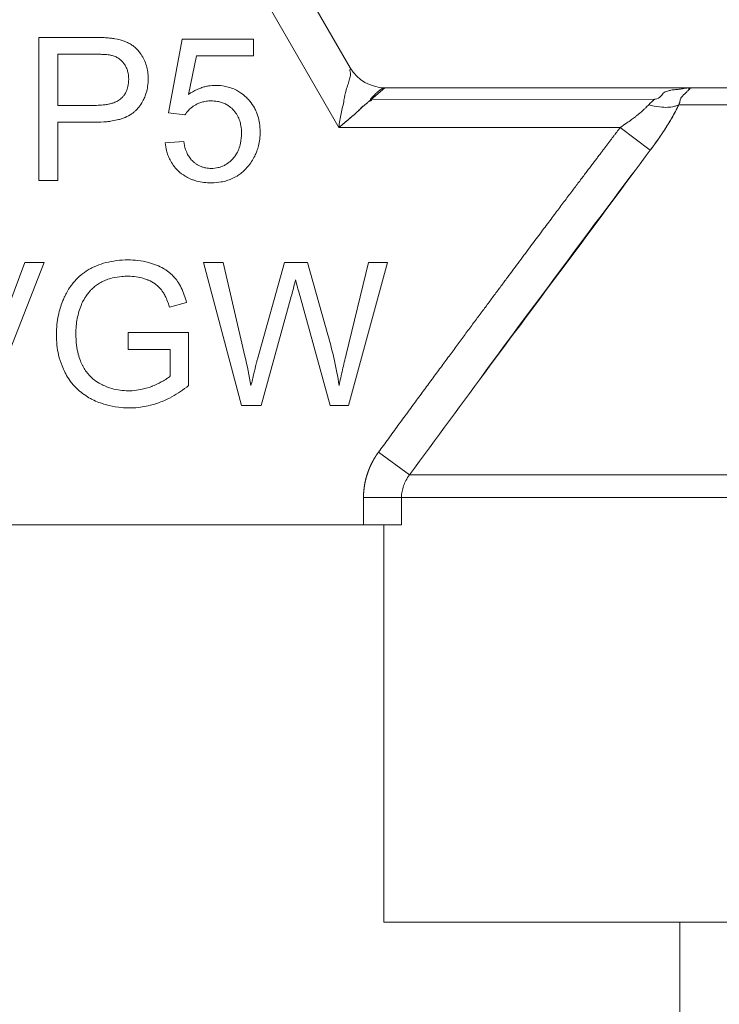
# Model space of a CAD drawing. Units: millimetres. Extents: x 0 to 17380, y -6 to 11880.
# Drawn here: x 6545 to 6558, y 9550 to 9568 of the extents above; entities that cross this region are included whole.
import ezdxf

# ---------------------------------------------------------------- set-up
doc = ezdxf.new("R2010")
doc.units = ezdxf.units.MM
doc.linetypes.add('K5LT_THIN', pattern=[0])
doc.layers.add('R', color=1, linetype='Continuous', true_color=0xff0000)
doc.layers.add('WELDING', color=7, linetype='Continuous', true_color=0xffffff)

msp = doc.modelspace()

# ---------------------------------------------------------------- linework, layer by layer
at = {"layer": 'R', "color": 7, "linetype": 'K5LT_THIN', "lineweight": 18}
for p, q in [((6546.333, 9575.808), (6551.425, 9566.988)), ((6551.213, 9565.886), (6545.696, 9575.441)), ((6546.666, 9567.552), (6545.667, 9567.552)), ((6545.667, 9567.552), (6545.667, 9564.906)), ((6548.317, 9567.518), (6548.061, 9566.159)), ((6549.632, 9567.518), (6548.317, 9567.518)), ((6549.632, 9567.208), (6549.632, 9567.518)), ((6546.018, 9566.294), (6546.018, 9567.24)), ((6546.018, 9567.24), (6546.696, 9567.24)), ((6548.434, 9566.498), (6548.578, 9567.208)), ((6548.578, 9567.208), (6549.632, 9567.208)), ((6552.062, 9566.621), (6551.813, 9566.405)), ((6552.062, 9566.621), (6557.775, 9566.621)), ((6557.775, 9566.621), (6579.31, 9566.621)), ((6557.055, 9566.406), (6551.813, 9566.405)), ((6579.584, 9566.307), (6557.5, 9566.307)), ((6546.702, 9566.294), (6546.018, 9566.294)), ((6548.061, 9566.159), (6548.366, 9566.119)), ((6546.018, 9564.906), (6546.018, 9565.981)), ((6546.018, 9565.981), (6546.698, 9565.981)), ((6556.417, 9565.886), (6551.213, 9565.886)), ((6556.971, 9565.464), (6556.417, 9565.886)), ((6548.344, 9565.628), (6548.003, 9565.6)), ((6545.667, 9564.906), (6546.018, 9564.906)), ((6545.405, 9563.388), (6544.689, 9561.466)), ((6544.726, 9560.742), (6545.762, 9563.388)), ((6545.762, 9563.388), (6545.405, 9563.388)), ((6549.072, 9563.388), (6548.713, 9563.388)), ((6548.713, 9563.388), (6549.415, 9560.742)), ((6549.475, 9561.654), (6549.072, 9563.388)), ((6550.209, 9563.388), (6549.707, 9561.602)), ((6550.633, 9563.388), (6550.209, 9563.388)), ((6551.012, 9562.049), (6550.633, 9563.388)), ((6551.762, 9563.388), (6551.349, 9561.688)), ((6551.393, 9560.742), (6552.115, 9563.388)), ((6552.115, 9563.388), (6551.762, 9563.388)), ((6549.776, 9560.742), (6550.334, 9562.759)), ((6550.498, 9562.759), (6551.05, 9560.742)), ((6548.081, 9562.562), (6548.396, 9562.648)), ((6547.317, 9562.092), (6547.317, 9561.779)), ((6548.436, 9562.092), (6547.317, 9562.092)), ((6548.436, 9561.112), (6548.436, 9562.092)), ((6547.317, 9561.779), (6548.094, 9561.779)), ((6548.094, 9561.779), (6548.094, 9561.289)), ((6549.415, 9560.742), (6549.776, 9560.742)), ((6551.05, 9560.742), (6551.393, 9560.742)), ((6552.522, 9559.461), (6551.947, 9559.882)), ((6552.522, 9559.461), (6584.562, 9559.461)), ((6552.372, 9559.039), (6551.669, 9559.039)), ((6551.669, 9559.039), (6551.669, 9558.536)), ((6552.372, 9559.039), (6552.372, 9558.536)), ((6584.712, 9559.039), (6552.372, 9559.039)), ((6551.669, 9558.536), (6532.528, 9558.536)), ((6552.372, 9558.536), (6551.669, 9558.536)), ((6552.042, 9551.186), (6552.042, 9558.536)), ((6564.867, 9551.186), (6552.042, 9551.186)), ((6557.517, 9546.776), (6557.517, 9551.186))]:
    msp.add_line(p, q, dxfattribs=at)
msp.add_arc((6552.062, 9567.356), 0.735, 210, 270, dxfattribs=at)
at = {"layer": 'WELDING', "color": 7, "linetype": 'K5LT_THIN', "lineweight": 18}
for points, knots in [([(6547.069, 9567.526), (6547.049, 9567.53), (6547.003, 9567.537), (6546.919, 9567.545), (6546.804, 9567.551), (6546.717, 9567.552), (6546.666, 9567.552)], [0, 0, 0, 0, 1.034849, 2.447342, 4.353158, 7, 7, 7, 7]), ([(6547.688, 9566.786), (6547.688, 9566.83), (6547.683, 9566.911), (6547.657, 9567.029), (6547.627, 9567.109), (6547.588, 9567.187), (6547.55, 9567.251), (6547.489, 9567.325), (6547.441, 9567.37), (6547.39, 9567.408), (6547.339, 9567.44), (6547.231, 9567.491), (6547.138, 9567.515), (6547.069, 9567.526)], [0, 0, 0, 0, 1.736095, 3.218113, 4.752298, 5.130248, 6.642398, 7.709737, 8.886524, 9.26434, 10.233332, 11.223242, 14, 14, 14, 14]), ([(6546.696, 9567.24), (6546.734, 9567.24), (6546.796, 9567.239), (6546.871, 9567.236), (6546.925, 9567.232), (6546.968, 9567.227), (6547.001, 9567.221), (6547.018, 9567.217), (6547.023, 9567.216)], [0, 0, 0, 0, 3.151782, 5.074155, 6.200606, 7.601218, 8.585959, 9, 9, 9, 9]), ([(6547.023, 9567.216), (6547.047, 9567.209), (6547.082, 9567.197), (6547.127, 9567.172), (6547.159, 9567.15), (6547.189, 9567.125), (6547.213, 9567.1), (6547.24, 9567.066), (6547.263, 9567.031), (6547.289, 9566.981), (6547.305, 9566.938), (6547.318, 9566.884), (6547.325, 9566.834), (6547.327, 9566.795), (6547.327, 9566.776)], [0, 0, 0, 0, 1.962925, 2.881977, 3.970313, 4.993444, 5.951195, 6.688726, 8.337914, 9.212873, 11.062878, 11.963328, 13.558196, 15, 15, 15, 15]), ([(6551.213, 9565.886), (6551.224, 9565.973), (6551.254, 9566.144), (6551.309, 9566.373), (6551.336, 9566.564), (6551.387, 9566.686), (6551.41, 9566.792), (6551.441, 9566.852), (6551.407, 9566.968), (6551.438, 9566.958), (6551.436, 9566.971), (6551.425, 9566.988)], [0, 0, 0, 0, 2.139202, 4.233244, 5.908516, 7.11852, 8.220236, 9.441345, 10.447829, 11.253547, 12, 12, 12, 12]), ([(6546.698, 9565.981), (6546.772, 9565.981), (6546.871, 9565.985), (6547.012, 9566.003), (6547.103, 9566.02), (6547.18, 9566.042), (6547.261, 9566.07), (6547.333, 9566.103), (6547.403, 9566.15), (6547.436, 9566.178), (6547.459, 9566.2), (6547.472, 9566.213), (6547.49, 9566.233), (6547.531, 9566.282), (6547.58, 9566.355), (6547.625, 9566.446), (6547.657, 9566.538), (6547.682, 9566.651), (6547.688, 9566.738), (6547.688, 9566.786)], [0, 0, 0, 0, 3.1132, 4.052437, 5.79085, 6.920776, 7.367949, 9.336588, 10.13422, 10.842057, 11.139572, 11.411247, 11.617582, 12.248705, 14.02278, 15.247688, 16.410853, 18.0101, 20, 20, 20, 20]), ([(6547.327, 9566.776), (6547.327, 9566.731), (6547.32, 9566.653), (6547.288, 9566.557), (6547.251, 9566.492), (6547.218, 9566.452), (6547.194, 9566.428), (6547.172, 9566.409), (6547.134, 9566.381), (6547.084, 9566.355), (6547.025, 9566.334), (6546.965, 9566.318), (6546.875, 9566.302), (6546.784, 9566.295), (6546.722, 9566.294), (6546.702, 9566.294)], [0, 0, 0, 0, 2.426591, 4.095921, 5.348675, 6.328727, 6.867667, 7.132166, 7.865638, 9.374947, 10.092053, 11.193911, 12.677408, 14.948803, 16, 16, 16, 16]), ([(6548.935, 9566.663), (6548.89, 9566.663), (6548.824, 9566.658), (6548.732, 9566.639), (6548.661, 9566.617), (6548.557, 9566.575), (6548.484, 9566.532), (6548.434, 9566.498)], [0, 0, 0, 0, 2.001419, 2.973191, 4.195425, 5.29874, 8, 8, 8, 8]), ([(6549.757, 9565.806), (6549.757, 9565.859), (6549.751, 9565.956), (6549.724, 9566.078), (6549.69, 9566.172), (6549.644, 9566.268), (6549.587, 9566.351), (6549.53, 9566.412), (6549.475, 9566.466), (6549.408, 9566.521), (6549.314, 9566.578), (6549.219, 9566.619), (6549.091, 9566.654), (6548.995, 9566.663), (6548.935, 9566.663)], [0, 0, 0, 0, 1.806677, 3.276808, 4.206774, 5.197469, 6.870885, 7.586896, 8.021677, 9.475151, 10.506124, 11.767146, 12.956964, 15, 15, 15, 15]), ([(6551.213, 9565.886), (6551.255, 9565.92), (6551.337, 9565.986), (6551.433, 9566.068), (6551.498, 9566.125), (6551.532, 9566.156), (6551.556, 9566.178), (6551.579, 9566.199), (6551.6, 9566.219), (6551.62, 9566.239), (6551.639, 9566.256), (6551.653, 9566.279), (6551.68, 9566.287), (6551.696, 9566.305), (6551.715, 9566.32), (6551.732, 9566.335), (6551.749, 9566.35), (6551.765, 9566.365), (6551.782, 9566.376), (6551.801, 9566.391), (6551.796, 9566.41), (6551.812, 9566.422), (6551.821, 9566.434), (6551.831, 9566.444), (6551.84, 9566.454), (6551.849, 9566.463), (6551.863, 9566.477), (6551.877, 9566.491), (6551.89, 9566.505), (6551.903, 9566.517), (6551.916, 9566.529), (6551.928, 9566.541), (6551.938, 9566.549), (6551.946, 9566.556), (6551.954, 9566.562), (6551.962, 9566.569), (6551.971, 9566.576), (6551.981, 9566.584), (6551.991, 9566.591), (6552.002, 9566.599), (6552.017, 9566.608), (6552.036, 9566.616), (6552.051, 9566.62), (6552.059, 9566.621), (6552.062, 9566.621)], [0, 0, 0, 0, 4.840633, 9.598832, 11.836921, 12.90566, 13.927963, 14.933028, 15.882055, 16.786258, 17.631394, 18.435795, 19.241406, 20.012704, 20.782745, 21.577668, 22.384042, 23.187362, 23.982904, 24.709505, 25.499492, 26.128191, 26.699694, 27.265389, 27.794246, 28.290265, 28.744313, 30.053995, 30.55291, 31.120103, 32.587227, 33.421429, 34.233504, 34.914346, 35.476539, 35.905866, 36.60706, 37.258292, 38.023899, 38.866828, 40.38074, 42.014359, 44.213408, 45, 45, 45, 45]), ([(6557.775, 9566.621), (6557.772, 9566.621), (6557.766, 9566.621), (6557.759, 9566.621), (6557.756, 9566.621), (6557.756, 9566.621), (6557.754, 9566.621), (6557.751, 9566.621), (6557.749, 9566.621), (6557.746, 9566.621), (6557.744, 9566.621), (6557.742, 9566.62), (6557.739, 9566.62), (6557.734, 9566.62), (6557.724, 9566.62), (6557.708, 9566.619), (6557.686, 9566.618), (6557.661, 9566.616), (6557.637, 9566.614), (6557.615, 9566.611), (6557.597, 9566.608), (6557.576, 9566.605), (6557.556, 9566.601), (6557.524, 9566.594), (6557.469, 9566.585), (6557.361, 9566.584), (6557.31, 9566.559), (6557.213, 9566.537), (6557.174, 9566.46), (6557.114, 9566.415), (6557.055, 9566.406)], [0, 0, 0, 0, 0.432936, 0.668321, 0.717386, 0.770432, 0.834994, 0.927378, 1.043119, 1.165971, 1.238795, 1.305086, 1.408763, 1.641756, 1.955362, 2.591804, 3.621725, 4.703941, 5.763704, 6.628505, 7.681418, 8.306194, 9.022118, 10.234799, 12.95663, 15.598013, 18.588671, 21.834649, 26.119747, 31, 31, 31, 31]), ([(6557.5, 9566.307), (6557.514, 9566.337), (6557.526, 9566.386), (6557.529, 9566.44), (6557.646, 9566.534), (6557.652, 9566.56), (6557.725, 9566.598), (6557.658, 9566.593), (6557.717, 9566.612), (6557.739, 9566.617), (6557.756, 9566.62), (6557.763, 9566.62), (6557.771, 9566.621), (6557.771, 9566.621), (6557.772, 9566.621), (6557.773, 9566.621), (6557.774, 9566.621), (6557.774, 9566.621), (6557.775, 9566.621)], [0, 0, 0, 0, 2.280355, 4.586669, 7.058052, 9.406786, 11.657374, 13.827277, 15.631839, 16.87316, 17.833181, 18.338784, 18.672248, 18.792053, 18.859052, 18.874418, 18.936121, 19, 19, 19, 19]), ([(6548.366, 9566.119), (6548.385, 9566.148), (6548.423, 9566.197), (6548.481, 9566.25), (6548.525, 9566.281), (6548.555, 9566.3), (6548.59, 9566.32), (6548.642, 9566.343), (6548.72, 9566.366), (6548.79, 9566.375), (6548.835, 9566.377), (6548.848, 9566.377)], [0, 0, 0, 0, 2.212852, 3.880978, 4.997384, 5.552301, 6.104201, 7.560942, 9.14998, 11.184472, 12, 12, 12, 12]), ([(6548.848, 9566.377), (6548.889, 9566.377), (6548.955, 9566.372), (6549.032, 9566.353), (6549.092, 9566.332), (6549.158, 9566.299), (6549.238, 9566.24), (6549.301, 9566.168), (6549.349, 9566.089), (6549.381, 9566.011), (6549.407, 9565.902), (6549.413, 9565.824), (6549.413, 9565.776)], [0, 0, 0, 0, 1.733187, 2.751857, 3.330261, 4.361812, 5.818655, 7.487334, 8.324922, 9.705483, 11.007278, 13, 13, 13, 13]), ([(6551.813, 9566.405), (6551.819, 9566.391), (6551.809, 9566.376), (6551.764, 9566.371), (6551.748, 9566.347), (6551.723, 9566.328), (6551.7, 9566.308), (6551.678, 9566.286), (6551.647, 9566.271), (6551.628, 9566.245), (6551.605, 9566.224), (6551.581, 9566.201), (6551.557, 9566.178), (6551.524, 9566.148), (6551.482, 9566.11), (6551.412, 9566.05), (6551.323, 9565.975), (6551.25, 9565.915), (6551.213, 9565.886)], [0, 0, 0, 0, 0.768193, 1.543597, 2.323273, 3.104581, 3.884892, 4.666451, 5.458212, 6.235242, 7.016651, 7.799961, 8.587086, 9.379364, 10.970342, 12.568741, 15.78377, 19, 19, 19, 19]), ([(6556.417, 9565.886), (6556.456, 9565.912), (6556.527, 9565.959), (6556.62, 9566.026), (6556.689, 9566.079), (6556.741, 9566.12), (6556.782, 9566.154), (6556.819, 9566.185), (6556.854, 9566.217), (6556.887, 9566.248), (6556.917, 9566.279), (6556.936, 9566.298), (6556.945, 9566.307)], [0, 0, 0, 0, 2.626752, 4.771424, 6.434016, 7.548293, 8.546867, 9.487184, 10.36172, 11.334294, 12.189135, 13, 13, 13, 13]), ([(6556.945, 9566.307), (6557.013, 9566.286), (6557.135, 9566.26), (6557.291, 9566.254), (6557.396, 9566.268), (6557.461, 9566.289), (6557.49, 9566.302), (6557.5, 9566.307)], [0, 0, 0, 0, 2.492802, 4.571834, 6.281353, 7.344106, 8, 8, 8, 8]), ([(6557.5, 9566.307), (6557.48, 9566.265), (6557.439, 9566.183), (6557.373, 9566.063), (6557.304, 9565.948), (6557.235, 9565.839), (6557.161, 9565.727), (6557.089, 9565.623), (6557.024, 9565.535), (6556.987, 9565.485), (6556.971, 9565.464)], [0, 0, 0, 0, 1.721959, 3.29703, 4.723759, 6.157113, 7.53517, 9.026848, 10.181791, 11, 11, 11, 11]), ([(6556.971, 9565.464), (6557.024, 9565.536), (6557.124, 9565.672), (6557.258, 9565.873), (6557.364, 9566.047), (6557.443, 9566.191), (6557.483, 9566.272), (6557.5, 9566.307)], [0, 0, 0, 0, 2.049644, 3.884643, 5.637387, 6.937624, 8, 8, 8, 8]), ([(6549.413, 9565.776), (6549.413, 9565.715), (6549.404, 9565.615), (6549.37, 9565.5), (6549.335, 9565.423), (6549.3, 9565.364), (6549.262, 9565.317), (6549.231, 9565.284), (6549.199, 9565.254), (6549.161, 9565.223), (6549.107, 9565.189), (6549.049, 9565.162), (6548.963, 9565.135), (6548.895, 9565.128), (6548.852, 9565.128)], [0, 0, 0, 0, 2.860411, 4.679366, 5.578081, 6.807049, 7.90378, 8.438801, 8.885048, 9.96216, 10.772104, 11.859677, 12.955792, 15, 15, 15, 15]), ([(6549.548, 9565.183), (6549.573, 9565.214), (6549.617, 9565.277), (6549.665, 9565.367), (6549.702, 9565.456), (6549.731, 9565.553), (6549.753, 9565.673), (6549.757, 9565.76), (6549.757, 9565.806)], [0, 0, 0, 0, 1.608559, 3.095541, 4.093408, 5.478643, 7.159079, 9, 9, 9, 9]), ([(6551.947, 9559.882), (6552.008, 9559.965), (6552.068, 9560.047), (6552.188, 9560.21), (6552.247, 9560.291), (6552.364, 9560.45), (6552.422, 9560.529), (6552.537, 9560.685), (6552.593, 9560.762), (6552.705, 9560.914), (6552.761, 9560.99), (6552.87, 9561.138), (6552.924, 9561.211), (6553.03, 9561.356), (6553.083, 9561.427), (6553.187, 9561.568), (6553.238, 9561.637), (6553.338, 9561.773), (6553.388, 9561.841), (6553.486, 9561.973), (6553.534, 9562.038), (6553.629, 9562.167), (6553.676, 9562.23), (6553.768, 9562.354), (6553.813, 9562.415), (6553.903, 9562.535), (6553.946, 9562.594), (6554.033, 9562.711), (6554.075, 9562.768), (6554.158, 9562.88), (6554.199, 9562.935), (6554.28, 9563.043), (6554.319, 9563.096), (6554.397, 9563.2), (6554.435, 9563.251), (6554.509, 9563.351), (6554.546, 9563.4), (6554.618, 9563.497), (6554.653, 9563.544), (6554.722, 9563.637), (6554.756, 9563.682), (6554.823, 9563.771), (6554.855, 9563.815), (6554.919, 9563.9), (6554.951, 9563.942), (6555.012, 9564.024), (6555.042, 9564.064), (6555.101, 9564.142), (6555.129, 9564.18), (6555.186, 9564.256), (6555.213, 9564.292), (6555.267, 9564.364), (6555.294, 9564.399), (6555.345, 9564.468), (6555.37, 9564.502), (6555.42, 9564.567), (6555.444, 9564.599), (6555.491, 9564.662), (6555.514, 9564.693), (6555.559, 9564.753), (6555.581, 9564.782), (6555.625, 9564.839), (6555.646, 9564.867), (6555.687, 9564.921), (6555.707, 9564.948), (6555.746, 9565), (6555.765, 9565.025), (6555.802, 9565.075), (6555.821, 9565.099), (6555.856, 9565.146), (6555.874, 9565.169), (6555.908, 9565.214), (6555.924, 9565.236), (6555.957, 9565.279), (6555.972, 9565.3), (6556.003, 9565.34), (6556.018, 9565.36), (6556.048, 9565.399), (6556.062, 9565.418), (6556.09, 9565.455), (6556.103, 9565.473), (6556.13, 9565.507), (6556.143, 9565.525), (6556.168, 9565.558), (6556.18, 9565.574), (6556.204, 9565.606), (6556.216, 9565.621), (6556.239, 9565.651), (6556.25, 9565.666), (6556.271, 9565.694), (6556.282, 9565.708), (6556.302, 9565.735), (6556.312, 9565.748), (6556.332, 9565.774), (6556.341, 9565.786), (6556.373, 9565.828), (6556.395, 9565.857), (6556.417, 9565.886)], [0, 0, 0, 0, 1.96538, 1.96538, 3.89068, 3.89068, 5.774222, 5.774222, 7.614519, 7.614519, 9.410281, 9.410281, 11.16041, 11.16041, 12.863997, 12.863997, 14.52032, 14.52032, 16.128835, 16.128835, 17.689171, 17.689171, 19.201125, 19.201125, 20.664648, 20.664648, 22.07984, 22.07984, 23.44694, 23.44694, 24.766314, 24.766314, 26.038448, 26.038448, 27.263933, 27.263933, 28.44346, 28.44346, 29.577808, 29.577808, 30.667832, 30.667832, 31.714456, 31.714456, 32.718663, 32.718663, 33.681485, 33.681485, 34.603997, 34.603997, 35.487306, 35.487306, 36.332548, 36.332548, 37.140875, 37.140875, 37.913455, 37.913455, 38.65146, 38.65146, 39.356068, 39.356068, 40.02845, 40.02845, 40.669772, 40.669772, 41.281188, 41.281188, 41.863837, 41.863837, 42.418841, 42.418841, 42.947301, 42.947301, 43.450296, 43.450296, 43.92888, 43.92888, 44.384081, 44.384081, 44.816899, 44.816899, 45.228309, 45.228309, 45.619251, 45.619251, 45.990641, 45.990641, 46.343362, 46.343362, 46.678267, 46.678267, 46.996179, 46.996179, 47.297892, 47.297892, 48, 48, 48, 48]), ([(6548.003, 9565.6), (6548.007, 9565.552), (6548.02, 9565.475), (6548.052, 9565.37), (6548.092, 9565.278), (6548.153, 9565.178), (6548.246, 9565.074), (6548.353, 9564.992), (6548.45, 9564.941), (6548.521, 9564.913), (6548.65, 9564.874), (6548.763, 9564.862), (6548.854, 9564.862)], [0, 0, 0, 0, 1.524241, 2.423732, 3.424087, 4.633664, 6.085389, 7.755149, 8.817506, 9.476479, 10.163487, 13, 13, 13, 13]), ([(6548.852, 9565.128), (6548.818, 9565.128), (6548.763, 9565.133), (6548.692, 9565.151), (6548.636, 9565.173), (6548.584, 9565.202), (6548.546, 9565.23), (6548.523, 9565.25), (6548.496, 9565.274), (6548.458, 9565.318), (6548.423, 9565.375), (6548.397, 9565.43), (6548.367, 9565.509), (6548.351, 9565.578), (6548.344, 9565.628)], [0, 0, 0, 0, 1.939232, 3.120773, 4.179798, 5.389696, 6.519976, 6.887178, 7.146127, 8.576513, 10.178609, 10.96986, 12.064628, 15, 15, 15, 15]), ([(6548.854, 9564.862), (6548.915, 9564.862), (6549.013, 9564.87), (6549.137, 9564.899), (6549.236, 9564.935), (6549.322, 9564.979), (6549.434, 9565.057), (6549.504, 9565.128), (6549.548, 9565.183)], [0, 0, 0, 0, 2.10171, 3.308004, 4.347828, 5.654249, 6.601124, 9, 9, 9, 9]), ([(6547.315, 9563.435), (6547.245, 9563.435), (6547.107, 9563.427), (6546.911, 9563.391), (6546.769, 9563.344), (6546.683, 9563.306), (6546.643, 9563.287), (6546.612, 9563.27), (6546.541, 9563.231), (6546.448, 9563.165), (6546.358, 9563.079), (6546.296, 9563.008), (6546.24, 9562.934), (6546.198, 9562.865), (6546.162, 9562.797), (6546.134, 9562.739), (6546.08, 9562.612), (6546.029, 9562.445), (6545.996, 9562.237), (6545.99, 9562.116), (6545.99, 9562.053)], [0, 0, 0, 0, 2.063549, 4.002975, 5.773281, 6.426843, 6.743299, 7.053482, 7.449588, 9.110452, 10.34634, 11.075261, 11.873222, 13.023017, 13.445337, 14.093185, 14.902814, 17.47303, 19.164966, 21, 21, 21, 21]), ([(6548.396, 9562.648), (6548.373, 9562.74), (6548.326, 9562.877), (6548.251, 9563.008), (6548.214, 9563.06), (6548.196, 9563.083), (6548.164, 9563.123), (6548.124, 9563.164), (6548.072, 9563.208), (6548.026, 9563.242), (6547.95, 9563.29), (6547.839, 9563.343), (6547.68, 9563.396), (6547.503, 9563.428), (6547.376, 9563.435), (6547.315, 9563.435)], [0, 0, 0, 0, 3.159401, 4.661498, 4.93386, 5.27709, 5.607343, 6.620857, 7.157704, 7.811886, 8.519991, 10.101593, 11.844027, 13.995193, 16, 16, 16, 16]), ([(6546.452, 9562.608), (6546.466, 9562.641), (6546.492, 9562.693), (6546.537, 9562.766), (6546.57, 9562.81), (6546.595, 9562.841), (6546.608, 9562.856), (6546.622, 9562.872), (6546.64, 9562.892), (6546.665, 9562.916), (6546.707, 9562.952), (6546.77, 9562.997), (6546.835, 9563.032), (6546.885, 9563.055), (6546.941, 9563.078), (6547.044, 9563.11), (6547.18, 9563.131), (6547.277, 9563.134), (6547.317, 9563.134)], [0, 0, 0, 0, 1.93277, 3.045355, 4.482164, 4.831164, 5.173543, 5.51193, 5.95436, 6.568392, 7.35199, 8.897832, 10.638852, 11.239561, 11.781834, 13.849653, 16.895409, 19, 19, 19, 19]), ([(6547.317, 9563.134), (6547.366, 9563.134), (6547.464, 9563.128), (6547.582, 9563.102), (6547.655, 9563.076), (6547.727, 9563.046), (6547.784, 9563.015), (6547.85, 9562.966), (6547.887, 9562.934), (6547.917, 9562.9), (6547.934, 9562.878), (6547.952, 9562.853), (6547.98, 9562.81), (6548.018, 9562.738), (6548.053, 9562.651), (6548.073, 9562.588), (6548.081, 9562.562)], [0, 0, 0, 0, 2.425187, 4.76107, 5.872563, 6.230329, 8.563894, 9.030396, 10.253073, 10.967477, 11.235911, 11.644258, 12.459039, 13.757745, 15.626212, 17, 17, 17, 17]), ([(6550.334, 9562.759), (6550.356, 9562.842), (6550.382, 9562.946), (6550.408, 9563.049), (6550.413, 9563.07)], [0, 0, 0, 0, 4.012594, 5, 5, 5, 5]), ([(6550.413, 9563.07), (6550.415, 9563.06), (6550.419, 9563.043), (6550.425, 9563.018), (6550.433, 9562.989), (6550.444, 9562.949), (6550.466, 9562.871), (6550.484, 9562.806), (6550.498, 9562.759)], [0, 0, 0, 0, 0.870669, 1.427425, 2.192088, 3.354983, 4.910008, 9, 9, 9, 9]), ([(6546.351, 9562.076), (6546.351, 9562.168), (6546.367, 9562.349), (6546.417, 9562.524), (6546.452, 9562.608)], [0, 0, 0, 0, 2.523333, 5, 5, 5, 5]), ([(6545.99, 9562.053), (6545.99, 9561.989), (6545.997, 9561.863), (6546.029, 9561.669), (6546.081, 9561.501), (6546.132, 9561.387), (6546.179, 9561.297), (6546.227, 9561.22), (6546.303, 9561.121), (6546.39, 9561.031), (6546.501, 9560.943), (6546.592, 9560.887), (6546.683, 9560.839), (6546.795, 9560.79), (6546.975, 9560.733), (6547.166, 9560.703), (6547.293, 9560.698), (6547.341, 9560.698)], [0, 0, 0, 0, 1.608759, 3.161575, 4.91349, 6.001019, 6.264564, 7.466109, 8.2544, 9.397168, 10.602349, 11.782469, 12.067736, 13.174339, 14.837718, 16.782666, 18, 18, 18, 18]), ([(6547.321, 9561.015), (6547.27, 9561.015), (6547.166, 9561.022), (6547.01, 9561.054), (6546.902, 9561.095), (6546.838, 9561.125), (6546.78, 9561.153), (6546.701, 9561.203), (6546.622, 9561.274), (6546.57, 9561.333), (6546.523, 9561.395), (6546.485, 9561.459), (6546.455, 9561.52), (6546.424, 9561.593), (6546.389, 9561.704), (6546.358, 9561.874), (6546.351, 9562.003), (6546.351, 9562.076)], [0, 0, 0, 0, 1.685782, 3.431362, 5.276866, 5.478988, 5.770173, 7.415427, 8.575368, 9.286805, 10.017979, 11.147505, 11.726083, 12.267244, 13.764067, 15.582846, 18, 18, 18, 18]), ([(6551.218, 9561.112), (6551.193, 9561.275), (6551.132, 9561.589), (6551.054, 9561.9), (6551.012, 9562.049)], [0, 0, 0, 0, 2.577543, 5, 5, 5, 5]), ([(6549.707, 9561.602), (6549.704, 9561.59), (6549.698, 9561.569), (6549.689, 9561.531), (6549.677, 9561.483), (6549.661, 9561.416), (6549.63, 9561.29), (6549.606, 9561.186), (6549.588, 9561.112)], [0, 0, 0, 0, 0.625026, 1.186807, 2.106015, 3.270706, 4.890036, 9, 9, 9, 9]), ([(6551.349, 9561.688), (6551.325, 9561.593), (6551.279, 9561.401), (6551.237, 9561.208), (6551.218, 9561.112)], [0, 0, 0, 0, 2.500689, 5, 5, 5, 5]), ([(6548.094, 9561.289), (6548.074, 9561.271), (6548.027, 9561.235), (6547.953, 9561.19), (6547.866, 9561.145), (6547.8, 9561.116), (6547.694, 9561.073), (6547.567, 9561.036), (6547.421, 9561.017), (6547.344, 9561.015), (6547.321, 9561.015)], [0, 0, 0, 0, 1.043744, 2.32858, 3.443961, 4.900151, 5.16823, 7.986528, 10.092812, 11, 11, 11, 11]), ([(6547.341, 9560.698), (6547.42, 9560.698), (6547.55, 9560.708), (6547.714, 9560.741), (6547.838, 9560.777), (6547.972, 9560.827), (6548.18, 9560.926), (6548.339, 9561.034), (6548.436, 9561.112)], [0, 0, 0, 0, 1.775109, 2.94629, 3.78761, 4.678141, 6.176166, 9, 9, 9, 9]), ([(6551.669, 9559.039), (6551.669, 9559.042), (6551.669, 9559.045), (6551.669, 9559.051), (6551.669, 9559.054), (6551.669, 9559.06), (6551.669, 9559.063), (6551.67, 9559.069), (6551.67, 9559.072), (6551.67, 9559.077), (6551.67, 9559.08), (6551.67, 9559.086), (6551.67, 9559.089), (6551.67, 9559.095), (6551.671, 9559.098), (6551.671, 9559.104), (6551.671, 9559.107), (6551.671, 9559.113), (6551.671, 9559.116), (6551.672, 9559.122), (6551.672, 9559.125), (6551.672, 9559.131), (6551.673, 9559.134), (6551.673, 9559.141), (6551.673, 9559.144), (6551.674, 9559.15), (6551.674, 9559.153), (6551.674, 9559.159), (6551.675, 9559.162), (6551.675, 9559.168), (6551.676, 9559.171), (6551.676, 9559.177), (6551.676, 9559.18), (6551.677, 9559.186), (6551.677, 9559.189), (6551.678, 9559.195), (6551.679, 9559.199), (6551.679, 9559.205), (6551.68, 9559.208), (6551.68, 9559.214), (6551.681, 9559.217), (6551.682, 9559.223), (6551.682, 9559.226), (6551.683, 9559.232), (6551.683, 9559.236), (6551.684, 9559.242), (6551.685, 9559.245), (6551.686, 9559.251), (6551.686, 9559.254), (6551.687, 9559.26), (6551.688, 9559.263), (6551.689, 9559.27), (6551.689, 9559.273), (6551.69, 9559.279), (6551.691, 9559.282), (6551.692, 9559.288), (6551.692, 9559.291), (6551.694, 9559.298), (6551.694, 9559.301), (6551.695, 9559.307), (6551.696, 9559.31), (6551.697, 9559.316), (6551.698, 9559.319), (6551.699, 9559.325), (6551.7, 9559.329), (6551.701, 9559.335), (6551.702, 9559.338), (6551.703, 9559.344), (6551.704, 9559.347), (6551.705, 9559.353), (6551.706, 9559.357), (6551.708, 9559.363), (6551.708, 9559.366), (6551.71, 9559.372), (6551.711, 9559.375), (6551.712, 9559.381), (6551.713, 9559.384), (6551.714, 9559.391), (6551.715, 9559.394), (6551.717, 9559.4), (6551.718, 9559.403), (6551.719, 9559.409), (6551.72, 9559.412), (6551.722, 9559.419), (6551.723, 9559.422), (6551.725, 9559.428), (6551.726, 9559.431), (6551.727, 9559.437), (6551.728, 9559.44), (6551.73, 9559.446), (6551.731, 9559.449), (6551.733, 9559.455), (6551.734, 9559.459), (6551.736, 9559.465), (6551.737, 9559.468), (6551.739, 9559.474), (6551.74, 9559.477), (6551.742, 9559.483), (6551.743, 9559.486), (6551.745, 9559.492), (6551.746, 9559.495), (6551.748, 9559.501), (6551.749, 9559.504), (6551.751, 9559.51), (6551.752, 9559.513), (6551.754, 9559.52), (6551.755, 9559.523), (6551.758, 9559.529), (6551.759, 9559.532), (6551.761, 9559.538), (6551.762, 9559.541), (6551.764, 9559.547), (6551.766, 9559.55), (6551.768, 9559.556), (6551.769, 9559.559), (6551.771, 9559.565), (6551.773, 9559.568), (6551.775, 9559.574), (6551.776, 9559.576), (6551.779, 9559.582), (6551.78, 9559.585), (6551.782, 9559.591), (6551.784, 9559.594), (6551.786, 9559.6), (6551.787, 9559.603), (6551.79, 9559.609), (6551.791, 9559.612), (6551.794, 9559.618), (6551.795, 9559.621), (6551.798, 9559.626), (6551.799, 9559.629), (6551.802, 9559.635), (6551.803, 9559.638), (6551.806, 9559.644), (6551.807, 9559.647), (6551.81, 9559.653), (6551.811, 9559.655), (6551.814, 9559.661), (6551.816, 9559.664), (6551.818, 9559.67), (6551.82, 9559.673), (6551.823, 9559.678), (6551.824, 9559.681), (6551.827, 9559.687), (6551.828, 9559.69), (6551.831, 9559.695), (6551.833, 9559.698), (6551.836, 9559.704), (6551.837, 9559.706), (6551.84, 9559.712), (6551.842, 9559.715), (6551.845, 9559.72), (6551.846, 9559.723), (6551.849, 9559.729), (6551.851, 9559.731), (6551.854, 9559.737), (6551.855, 9559.74), (6551.858, 9559.745), (6551.86, 9559.748), (6551.863, 9559.753), (6551.865, 9559.756), (6551.868, 9559.762), (6551.87, 9559.764), (6551.873, 9559.77), (6551.874, 9559.772), (6551.878, 9559.778), (6551.879, 9559.78), (6551.882, 9559.786), (6551.884, 9559.788), (6551.887, 9559.794), (6551.889, 9559.796), (6551.892, 9559.802), (6551.894, 9559.804), (6551.896, 9559.807), (6551.896, 9559.808), (6551.897, 9559.809), (6551.898, 9559.81), (6551.899, 9559.812), (6551.9, 9559.813), (6551.903, 9559.817), (6551.904, 9559.82), (6551.908, 9559.825), (6551.909, 9559.828), (6551.913, 9559.833), (6551.915, 9559.836), (6551.918, 9559.841), (6551.92, 9559.843), (6551.923, 9559.848), (6551.925, 9559.851), (6551.929, 9559.856), (6551.93, 9559.859), (6551.934, 9559.864), (6551.936, 9559.866), (6551.941, 9559.873), (6551.944, 9559.878), (6551.947, 9559.882)], [0, 0, 0, 0, 0.945345, 0.945345, 1.894209, 1.894209, 2.846537, 2.846537, 3.802273, 3.802273, 4.761361, 4.761361, 5.723741, 5.723741, 6.689355, 6.689355, 7.658142, 7.658142, 8.63004, 8.63004, 9.604987, 9.604987, 10.582918, 10.582918, 11.563768, 11.563768, 12.547472, 12.547472, 13.533961, 13.533961, 14.523169, 14.523169, 15.515026, 15.515026, 16.509462, 16.509462, 17.506406, 17.506406, 18.505787, 18.505787, 19.507532, 19.507532, 20.511569, 20.511569, 21.517823, 21.517823, 22.52622, 22.52622, 23.536685, 23.536685, 24.549143, 24.549143, 25.563517, 25.563517, 26.579732, 26.579732, 27.597709, 27.597709, 28.617373, 28.617373, 29.638645, 29.638645, 30.661449, 30.661449, 31.685705, 31.685705, 32.711336, 32.711336, 33.738265, 33.738265, 34.766413, 34.766413, 35.795702, 35.795702, 36.826055, 36.826055, 37.857394, 37.857394, 38.889642, 38.889642, 39.922721, 39.922721, 40.956556, 40.956556, 41.99107, 41.99107, 43.026187, 43.026187, 44.061832, 44.061832, 45.097931, 45.097931, 46.13441, 46.13441, 47.171196, 47.171196, 48.208217, 48.208217, 49.245401, 49.245401, 50.282677, 50.282677, 51.319976, 51.319976, 52.35723, 52.35723, 53.394371, 53.394371, 54.431333, 54.431333, 55.468051, 55.468051, 56.50446, 56.50446, 57.540498, 57.540498, 58.576104, 58.576104, 59.611218, 59.611218, 60.64578, 60.64578, 61.679735, 61.679735, 62.713026, 62.713026, 63.7456, 63.7456, 64.777403, 64.777403, 65.808385, 65.808385, 66.838496, 66.838496, 67.867689, 67.867689, 68.895917, 68.895917, 69.923137, 69.923137, 70.949306, 70.949306, 71.974383, 71.974383, 72.998329, 72.998329, 74.021107, 74.021107, 75.042681, 75.042681, 76.063017, 76.063017, 77.082084, 77.082084, 78.099852, 78.099852, 79.116293, 79.116293, 80.13138, 80.13138, 81.14509, 81.14509, 82.157399, 82.157399, 83.168287, 83.168287, 84.177735, 84.177735, 85.185726, 85.185726, 86.192245, 86.192245, 87.197279, 87.197279, 87.403947, 87.403947, 87.677728, 87.677728, 88.222196, 88.222196, 89.224195, 89.224195, 90.22468, 90.22468, 91.223644, 91.223644, 92.221085, 92.221085, 93.216999, 93.216999, 94.211386, 94.211386, 95.204248, 95.204248, 97, 97, 97, 97]), ([(6552.522, 9559.461), (6552.496, 9559.428), (6552.453, 9559.362), (6552.407, 9559.257), (6552.379, 9559.151), (6552.372, 9559.077), (6552.372, 9559.039)], [0, 0, 0, 0, 1.943011, 3.641753, 5.245993, 7, 7, 7, 7])]:
    msp.add_open_spline(points, degree=3, knots=knots, dxfattribs=at)
for points in [[(6557.055, 9566.406), (6557.017, 9566.377), (6556.979, 9566.344), (6556.945, 9566.307)], [(6556.971, 9565.464), (6556.48, 9564.799), (6555.49, 9563.468), (6553.997, 9561.469), (6553.012, 9560.13), (6552.522, 9559.461)], [(6552.522, 9559.461), (6553.013, 9560.13), (6553.994, 9561.471), (6555.476, 9563.472), (6556.472, 9564.801), (6556.971, 9565.464)], [(6549.588, 9561.112), (6549.555, 9561.293), (6549.518, 9561.474), (6549.475, 9561.654)]]:
    msp.add_open_spline(points, degree=3, dxfattribs=at)

doc.saveas('drawing.dxf')
